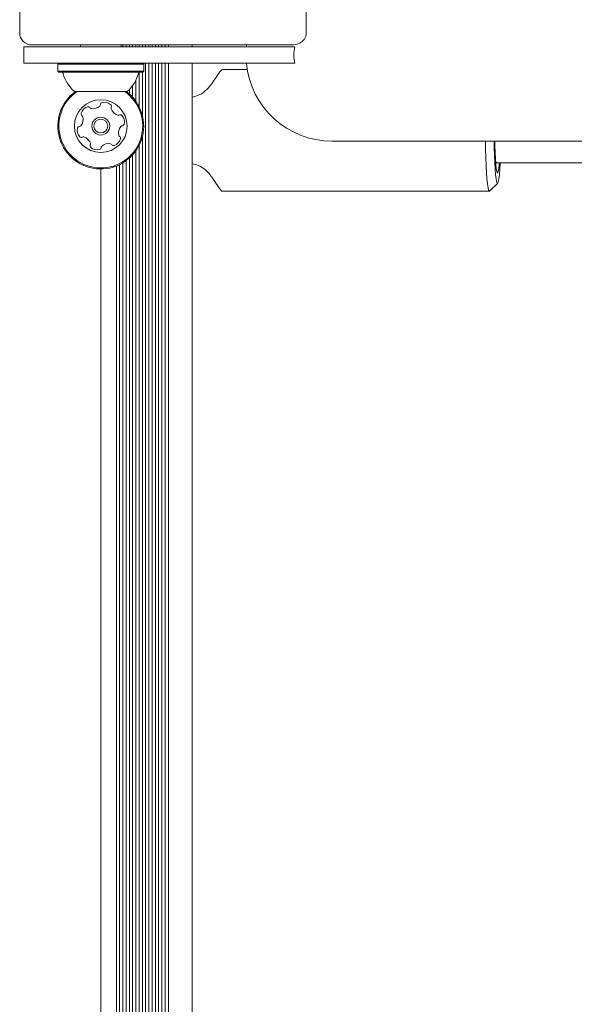
# Model space of a CAD drawing. Units: millimetres. Extents: x -6020 to 7711, y -4167 to 4976.
# Drawn here: x -2991 to -2855, y -297 to -54 of the extents above; entities that cross this region are included whole.
import ezdxf

# ---------------------------------------------------------------- set-up
doc = ezdxf.new("R2010")
doc.units = ezdxf.units.MM
doc.header["$LTSCALE"] = 1000
doc.layers.add('1 EQUIPMENT', color=7, linetype='Continuous', lineweight=18)

# ---------------------------------------------------------------- blocks, each defined once
blk = doc.blocks.new('CT 18-2002 BLOCK')
at = {"layer": '1 EQUIPMENT'}
for p, q in [((-2991.43, -57.06), (-2991.43, -48.06)), ((-2920.79, -57.06), (-2920.79, -48.05)), ((-2990.43, -60.56), (-2990.43, -64.56)), ((-2990.43, -60.56), (-2971.43, -60.56)), ((-2987.43, -60.06), (-2988.43, -60.06)), ((-2952.43, -60.06), (-2987.43, -60.06)), ((-2976.43, -60.06), (-2976.43, -60.56)), ((-2971.43, -60.56), (-2923.62, -60.56)), ((-2966.43, -60.56), (-2966.43, -60.06)), ((-2965.98, -60.06), (-2965.98, -60.56)), ((-2965.19, -60.06), (-2965.19, -60.56)), ((-2964.38, -60.06), (-2964.38, -60.56)), ((-2963.59, -60.06), (-2963.59, -60.56)), ((-2962.78, -60.06), (-2962.78, -60.56)), ((-2961.99, -60.06), (-2961.99, -60.56)), ((-2961.18, -60.06), (-2961.18, -60.56)), ((-2960.39, -60.06), (-2960.39, -60.56)), ((-2959.58, -60.06), (-2959.58, -60.56)), ((-2958.79, -60.06), (-2958.79, -60.56)), ((-2957.98, -60.06), (-2957.98, -60.56)), ((-2957.19, -60.06), (-2957.19, -60.56)), ((-2956.38, -60.06), (-2956.38, -60.56)), ((-2955.59, -60.06), (-2955.59, -60.56)), ((-2954.78, -60.06), (-2954.78, -60.56)), ((-2950.32, -60.06), (-2952.43, -60.06)), ((-2926.93, -60.06), (-2950.32, -60.06)), ((-2948.93, -60.06), (-2948.93, -60.56)), ((-2935.48, -60.06), (-2935.53, -60.56)), ((-2924.4, -60.06), (-2926.93, -60.06)), ((-2990.43, -64.56), (-2971.43, -64.56)), ((-2981.75, -64.56), (-2982, -64.81)), ((-2982, -64.81), (-2982, -66.51)), ((-2962.27, -64.81), (-2982, -64.81)), ((-2971.43, -64.56), (-2923.62, -64.56)), ((-2960.85, -64.81), (-2962.27, -64.81)), ((-2960.85, -64.81), (-2961.1, -64.56)), ((-2960.85, -66.51), (-2960.85, -64.81)), ((-2960.39, -64.56), (-2960.39, -641.06)), ((-2959.58, -64.56), (-2959.58, -641.06)), ((-2958.79, -64.56), (-2958.79, -641.06)), ((-2957.98, -64.56), (-2957.98, -641.06)), ((-2957.19, -64.56), (-2957.19, -641.06)), ((-2956.38, -64.56), (-2956.38, -641.06)), ((-2955.59, -64.56), (-2955.59, -641.06)), ((-2954.78, -64.56), (-2954.78, -641.06)), ((-2948.93, -64.56), (-2948.93, -641.06)), ((-2982, -66.51), (-2981.75, -66.76)), ((-2962.27, -66.51), (-2982, -66.51)), ((-2962.48, -66.76), (-2981.75, -66.76)), ((-2961.1, -66.76), (-2962.48, -66.76)), ((-2960.85, -66.51), (-2962.27, -66.51)), ((-2961.99, -66.89), (-2961.99, -75.29)), ((-2961.18, -66.76), (-2961.18, -77.46)), ((-2961.1, -66.76), (-2960.85, -66.51)), ((-2935.32, -66.13), (-2941.45, -66.13)), ((-2963.59, -70.07), (-2963.59, -72.96)), ((-2962.78, -68.75), (-2962.78, -73.97)), ((-2965.8, -71.56), (-2977.93, -71.56)), ((-2964.93, -71.56), (-2965.8, -71.56)), ((-2964.38, -71.02), (-2964.38, -72.17)), ((-2961.99, -84.82), (-2961.99, -620.29)), ((-2961.18, -82.66), (-2961.18, -622.46)), ((-2914.43, -83.76), (-2752.31, -83.76)), ((-2963.59, -87.15), (-2963.59, -617.96)), ((-2962.78, -86.14), (-2962.78, -618.98)), ((-2966.79, -89.56), (-2966.79, -615.56)), ((-2965.98, -89.12), (-2965.98, -616)), ((-2965.19, -88.59), (-2965.19, -616.52)), ((-2964.38, -87.94), (-2964.38, -617.18)), ((-2874.08, -89.13), (-2873.63, -89.13)), ((-2873.63, -89.13), (-2674.92, -89.08)), ((-2971.43, -90.63), (-2971.43, -614.49)), ((-2967.58, -89.91), (-2967.58, -615.21)), ((-2875.57, -96.09), (-2873.58, -94.1)), ((-2941.45, -96.13), (-2875.63, -96.13))]:
    blk.add_line(p, q, dxfattribs=at)
at = {"layer": '1 EQUIPMENT', "flags": 128}
for points in [[(-2875.57, -96.09), (-2875.67, -96.11), (-2875.82, -95.85), (-2875.96, -95.24), (-2876.1, -94.3), (-2876.22, -93.05), (-2876.33, -91.53), (-2876.43, -89.76), (-2876.5, -87.78), (-2876.56, -85.65), (-2876.59, -83.76)], [(-2874.46, -83.76), (-2874.43, -85.35), (-2874.38, -87.31), (-2874.3, -89.11), (-2874.21, -90.69), (-2874.1, -92.01), (-2873.97, -93.03), (-2873.84, -93.73), (-2873.7, -94.08), (-2873.56, -94.08), (-2873.43, -93.73), (-2873.29, -93.03), (-2873.17, -92.01), (-2873.06, -90.69), (-2872.97, -89.13)], [(-2873.19, -89.13), (-2873.22, -89.5), (-2873.33, -90.52), (-2873.45, -91.22), (-2873.57, -91.58), (-2873.7, -91.58), (-2873.82, -91.22), (-2873.94, -90.52), (-2874.05, -89.5), (-2874.14, -88.2), (-2874.22, -86.65), (-2874.27, -84.92), (-2874.3, -83.76)]]:
    blk.add_lwpolyline(points, dxfattribs=at)
at = {"layer": '1 EQUIPMENT'}
for radius in [6.5, 2.2, 1.7]:
    blk.add_circle((-2971.43, -80.06), radius, dxfattribs=at)
for centre, radius, start, end in [((-2988.43, -57.06), 3, 180, 270), ((-2914.43, -62.56), 9.4, 167.7212, 192.2788), ((-2914.43, -62.56), 21.2, 185.4133, 270), ((-2981.21, -67.26), 0.5, 16.5323, 90), ((-2971.43, -64.35), 9.7, 196.5323, 227.9373), ((-2971.43, -64.35), 9.7, 312.0627, 343.4677), ((-2961.65, -67.26), 0.5, 90, 163.4677), ((-2971.43, -80.06), 10.58, 126.5072, 195.8706), ((-2971.43, -80.06), 10.33, 124.5891, 195.8706), ((-2971.43, -80.06), 10.58, 195.8706, 53.8444), ((-2971.43, -80.06), 10.33, 195.8706, 55.4109), ((-2973.36, -73.25), 2.52, 259.3165, 312.4356), ((-2971.99, -74.75), 0.481, 312.4354, 0.8706), ((-2971.03, -74.73), 0.481, 102.4356, 180.8672), ((-2970.59, -76.72), 2.52, 49.3056, 102.4414), ((-2969.26, -75.18), 0.481, 330.8253, 49.3113), ((-2975.83, -77.05), 0.481, 162.43, 240.916), ((-2973.89, -77.66), 2.52, 109.3056, 162.4356), ((-2976.3, -77.89), 0.481, 12.4657, 60.8706), ((-2974.57, -75.74), 0.481, 30.8706, 109.2715), ((-2973.74, -75.25), 0.481, 210.8575, 259.3055), ((-2968.42, -75.65), 0.481, 150.8706, 199.3055), ((-2966.5, -74.97), 2.52, 199.3114, 252.4357), ((-2967.11, -76.92), 0.481, 252.4305, 300.8741), ((-2966.62, -77.74), 0.481, 42.4354, 120.8706), ((-2968.12, -79.12), 2.52, 349.3056, 42.4356), ((-2976.75, -79.66), 0.481, 270.8672, 319.3056), ((-2978.29, -78.33), 2.52, 319.2894, 12.4447), ((-2966.1, -80.46), 0.481, 90.8672, 139.3108), ((-2966.12, -79.49), 0.481, 270.8706, 349.3056), ((-2974.73, -81), 2.52, 169.3055, 222.4357), ((-2976.73, -80.62), 0.481, 90.8706, 169.3053), ((-2964.56, -81.78), 2.52, 139.3055, 192.4299), ((-2966.55, -82.22), 0.481, 192.4357, 240.916), ((-2976.23, -82.37), 0.481, 222.4359, 300.8741), ((-2975.74, -83.2), 0.481, 72.43, 120.8706), ((-2976.36, -85.14), 2.52, 19.3114, 72.4356), ((-2973.59, -84.93), 0.481, 150.8706, 229.3113), ((-2974.43, -84.46), 0.481, 330.8253, 19.3056), ((-2969.49, -86.87), 2.52, 79.3056, 132.4356), ((-2969.11, -84.87), 0.481, 30.8706, 79.3056), ((-2968.29, -84.37), 0.481, 210.8741, 289.3358), ((-2968.96, -82.45), 2.52, 289.3056, 342.4356), ((-2967.02, -83.06), 0.481, 342.43, 60.8706), ((-2972.27, -83.39), 2.52, 229.3056, 282.4357), ((-2971.83, -85.38), 0.481, 282.4698, 0.8838), ((-2970.86, -85.36), 0.481, 132.4928, 180.8706)]:
    blk.add_arc(centre, radius, start, end, dxfattribs=at)
for centre, major_axis, ratio, start_param, end_param in [((-2950.09, -81.13), (8.67, 14.99), 0.048854, 0.028229, 0.725392), ((-2873.63, -81.13), (0, 8), 0.191237, 2.81331, 3.141612), ((-2950.09, -81.13), (-8.67, 14.99), 0.048854, 2.416201, 3.113364)]:
    blk.add_ellipse(centre, major_axis=major_axis, ratio=ratio, start_param=start_param, end_param=end_param, dxfattribs=at)
for points, knots in [([(-2922.27, -59.58), (-2921.93, -59.34), (-2921.39, -58.96), (-2921, -58.22), (-2920.9, -57.87), (-2920.88, -57.79)], [0, 0, 0, 0, 0.572337, 0.894945, 1, 1, 1, 1]), ([(-2920.79, -57.06), (-2920.79, -57.06), (-2920.79, -57.3), (-2920.83, -57.55), (-2920.88, -57.79)], [0, 0, 0, 0, 0.0142929, 1, 1, 1, 1]), ([(-2924.4, -60.06), (-2924.39, -60.06), (-2923.76, -60.06), (-2923.01, -59.95), (-2922.38, -59.63), (-2922.27, -59.58)], [0, 0, 0, 0, 0.004222, 0.821432, 1, 1, 1, 1]), ([(-2944.09, -69.63), (-2944.44, -70.1), (-2945.18, -71.09), (-2946.9, -72.41), (-2948.33, -72.78), (-2948.93, -72.94)], [0, 0, 0, 0, 0.3423994, 0.7237541, 1, 1, 1, 1]), ([(-2948.93, -89.3), (-2948.38, -89.44), (-2947.18, -89.75), (-2945.63, -90.79), (-2944.64, -91.83), (-2944.22, -92.44), (-2944.09, -92.63)], [0, 0, 0, 0, 0.25198, 0.551484, 0.865775, 1, 1, 1, 1])]:
    blk.add_open_spline(points, degree=3, knots=knots, dxfattribs=at)

msp = doc.modelspace()

# ---------------------------------------------------------------- block references
at = {"layer": '1 EQUIPMENT'}
msp.add_blockref('CT 18-2002 BLOCK', (0, 0), dxfattribs=at)

doc.saveas('drawing.dxf')
